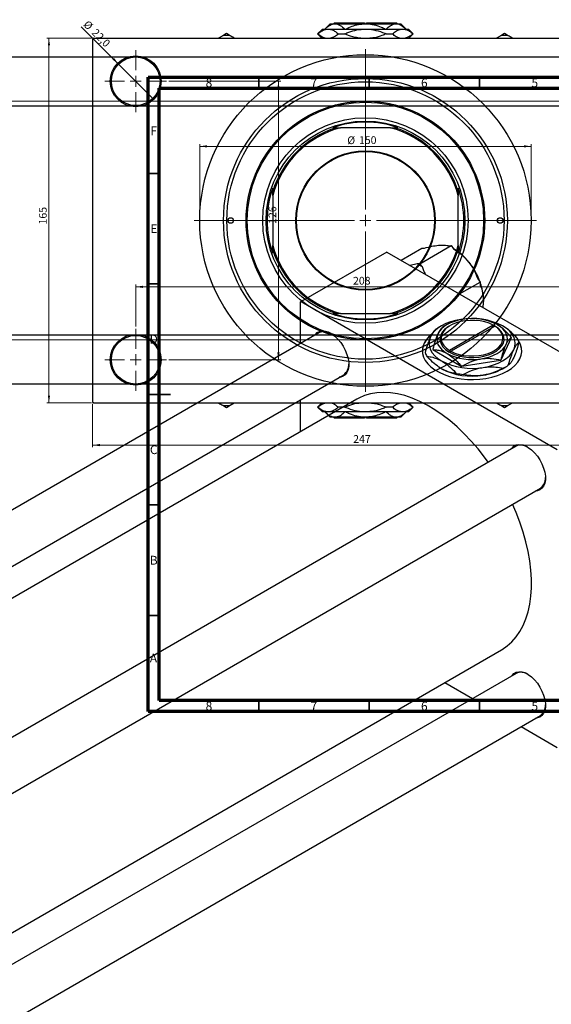
# Model space of a CAD drawing. Units: millimetres. Extents: x -1270 to 465, y -648 to 318.
# Drawn here: x -43 to 197, y -127 to 318 of the extents above; entities that cross this region are included whole.
import ezdxf

# ---------------------------------------------------------------- set-up
doc = ezdxf.new("R2010")
doc.units = ezdxf.units.MM
doc.styles.add('SLDTEXTSTYLE0', font='TXT', dxfattribs={"width": 0.75})
doc.dimstyles.new('SLDDIMSTYLE0', dxfattribs={"dimtxt": 3.5, "dimasz": 3.302, "dimexe": 0, "dimexo": 0.0625, "dimgap": 0.875, "dimtad": 1, "dimdec": 0, "dimrnd": 1e-09, "dimzin": 12, "dimdsep": 46, "dimtxsty": 'SLDTEXTSTYLE0', "dimsah": 1, "dimcen": 0.09, "dimadec": 0, "dimazin": 3, "dimtfac": 1, "dimtdec": 0, "dimtofl": 0, "dimtmove": 0, "dimatfit": 3, "dimfxl": 1, "dimfrac": 2, "dimtolj": 1, "dimtzin": 12, "dimarcsym": 0})
doc.dimstyles.new('SLDDIMSTYLE2', dxfattribs={"dimtxt": 3.5, "dimasz": 3.302, "dimexe": 0, "dimexo": 0.0625, "dimgap": 0.875, "dimtad": 1, "dimdec": 0, "dimrnd": 1e-09, "dimzin": 12, "dimdsep": 46, "dimtxsty": 'SLDTEXTSTYLE0', "dimsah": 1, "dimcen": 0.09, "dimadec": 0, "dimazin": 3, "dimtfac": 1, "dimtofl": 0, "dimtmove": 0, "dimatfit": 3, "dimfxl": 1, "dimfrac": 2, "dimtolj": 1, "dimtzin": 12, "dimarcsym": 0})
doc.dimstyles.new('SLDDIMSTYLE3', dxfattribs={"dimtxt": 3.5, "dimasz": 3.302, "dimexe": 0, "dimexo": 0.0625, "dimgap": 0.875, "dimtad": 1, "dimdec": 1, "dimrnd": 1e-09, "dimzin": 12, "dimdsep": 46, "dimtxsty": 'SLDTEXTSTYLE0', "dimblk1": 'NONE', "dimsah": 1, "dimcen": 0, "dimadec": 0, "dimazin": 3, "dimtfac": 1, "dimtdec": 1, "dimtmove": 0, "dimatfit": 3, "dimldrblk": 'NONE', "dimfxl": 1, "dimfrac": 2, "dimtolj": 1, "dimtzin": 12, "dimarcsym": 0})

# ---------------------------------------------------------------- blocks, each defined once
blk = doc.blocks.new('_D_3')
at = {"color": 7, "linetype": 'Continuous', "lineweight": 0}
for p, q in [((-1233.66, 281.18), (219.34, 281.18)), ((218.34, 281.18), (218.34, 173.18)), ((-1233.66, 173.18), (219.34, 173.18))]:
    blk.add_line(p, q, dxfattribs=at)
at = {"color": 7, "linetype": 'Continuous', "lineweight": 18}
for points in [[(218.34, 281.18), (217.83, 277.87), (218.85, 277.87)], [(218.34, 173.18), (218.85, 176.48), (217.83, 176.48)]]:
    blk.add_solid(points, dxfattribs=at)
at = {"color": 7, "linetype": 'Continuous', "lineweight": 18, "char_height": 3.5, "attachment_point": 1, "rotation": 90, "style": 'SLDTEXTSTYLE0'}
for s, insert in [('108', (213.77, 223)), ('%%c', (213.83, 217.72))]:
    blk.add_mtext(s, dxfattribs=dict(at, insert=insert))
blk = doc.blocks.new('_D_4')
at = {"color": 7, "linetype": 'Continuous', "lineweight": 0}
for p, q in [((-10.69, 309.68), (-30.97, 309.68)), ((-29.97, 144.68), (-29.97, 309.68)), ((-10.69, 144.68), (-30.97, 144.68))]:
    blk.add_line(p, q, dxfattribs=at)
at = {"color": 7, "linetype": 'Continuous', "lineweight": 18}
for points in [[(-29.97, 309.68), (-30.47, 306.37), (-29.46, 306.37)], [(-29.97, 144.68), (-29.46, 147.98), (-30.47, 147.98)]]:
    blk.add_solid(points, dxfattribs=at)
at = {"color": 7, "linetype": 'Continuous', "lineweight": 18, "insert": (-34.48, 225.38), "char_height": 3.5, "attachment_point": 1, "rotation": 90, "style": 'SLDTEXTSTYLE0'}
blk.add_mtext('165', dxfattribs=at)
blk = doc.blocks.new('_D_5')
at = {"color": 7, "linetype": 'Continuous', "lineweight": 0}
for p, q in [((-10.19, 144.18), (-10.19, 124.57)), ((236.81, 144.18), (236.81, 124.57)), ((-10.19, 125.57), (236.81, 125.57))]:
    blk.add_line(p, q, dxfattribs=at)
at = {"color": 7, "linetype": 'Continuous', "lineweight": 18}
for points in [[(-10.19, 125.57), (-6.89, 125.06), (-6.89, 126.07)], [(236.81, 125.57), (233.51, 126.07), (233.51, 125.06)]]:
    blk.add_solid(points, dxfattribs=at)
at = {"color": 7, "linetype": 'Continuous', "lineweight": 18, "insert": (107.76, 130.08), "char_height": 3.5, "attachment_point": 1, "style": 'SLDTEXTSTYLE0'}
blk.add_mtext('247', dxfattribs=at)
blk = doc.blocks.new('_D_6')
at = {"color": 7, "linetype": 'Continuous', "lineweight": 0}
for p, q in [((24.31, 290.18), (74.93, 290.18)), ((73.93, 290.18), (73.93, 164.18)), ((24.31, 164.18), (74.93, 164.18))]:
    blk.add_line(p, q, dxfattribs=at)
at = {"color": 7, "linetype": 'Continuous', "lineweight": 18}
for points in [[(73.93, 290.18), (73.42, 286.87), (74.44, 286.87)], [(73.93, 164.18), (74.44, 167.48), (73.42, 167.48)]]:
    blk.add_solid(points, dxfattribs=at)
at = {"color": 7, "linetype": 'Continuous', "lineweight": 18, "insert": (69.42, 225.65), "char_height": 3.5, "attachment_point": 1, "rotation": 90, "style": 'SLDTEXTSTYLE0'}
blk.add_mtext('126', dxfattribs=at)
blk = doc.blocks.new('_D_7')
at = {"color": 7, "linetype": 'Continuous', "lineweight": 0}
for p, q in [((9.31, 179.18), (9.31, 198.18)), ((9.31, 197.18), (217.31, 197.18)), ((217.31, 179.18), (217.31, 198.18))]:
    blk.add_line(p, q, dxfattribs=at)
at = {"color": 7, "linetype": 'Continuous', "lineweight": 18}
for points in [[(9.31, 197.18), (12.61, 196.67), (12.61, 197.68)], [(217.31, 197.18), (214.01, 197.68), (214.01, 196.67)]]:
    blk.add_solid(points, dxfattribs=at)
at = {"color": 7, "linetype": 'Continuous', "lineweight": 18, "insert": (107.67, 201.69), "char_height": 3.5, "attachment_point": 1, "style": 'SLDTEXTSTYLE0'}
blk.add_mtext('208', dxfattribs=at)
blk = doc.blocks.new('_D_8')
at = {"color": 7, "linetype": 'Continuous', "lineweight": 0}
for p, q in [((38.31, 228.18), (38.31, 261.73)), ((38.31, 260.73), (188.31, 260.73)), ((188.31, 228.18), (188.31, 261.73))]:
    blk.add_line(p, q, dxfattribs=at)
at = {"color": 7, "linetype": 'Continuous', "lineweight": 18}
for points in [[(38.31, 260.73), (41.61, 260.22), (41.61, 261.24)], [(188.31, 260.73), (185.01, 261.24), (185.01, 260.22)]]:
    blk.add_solid(points, dxfattribs=at)
at = {"color": 7, "linetype": 'Continuous', "lineweight": 18, "char_height": 3.5, "attachment_point": 1, "style": 'SLDTEXTSTYLE0'}
for s, insert in [('%%c', (105.09, 265.24)), ('150', (110.36, 265.29))]:
    blk.add_mtext(s, dxfattribs=dict(at, insert=insert))
blk = doc.blocks.new('_D_9')
at = {"color": 7, "linetype": 'Continuous', "lineweight": 0}
for q in [(-15.37, 314.86), (17.09, 282.4)]:
    blk.add_line((1.53, 297.95), q, dxfattribs=at)
at = {"color": 7, "linetype": 'Continuous', "lineweight": 18}
blk.add_solid([(1.53, 297.95), (-0.44, 300.65), (-1.16, 299.93)], dxfattribs=at)
at = {"color": 7, "linetype": 'Continuous', "lineweight": 18, "char_height": 3.5, "attachment_point": 1, "rotation": 315, "style": 'SLDTEXTSTYLE0'}
for s, insert in [('%%c', (-12.19, 318.04)), ('22,0', (-8.42, 314.34))]:
    blk.add_mtext(s, dxfattribs=dict(at, insert=insert))
blk = doc.blocks.new('_None')
blk = doc.blocks.new('SW_CENTERMARKSYMBOL_0')
at = {"color": 0, "linetype": 'Continuous', "lineweight": 18}
for p, q in [((0, 5), (0, 14)), ((-5, 0), (-14, 0)), ((0, 0), (-2.5, 0)), ((0, 0), (0, 2.5)), ((0, 0), (0, -2.5)), ((0, 0), (2.5, 0)), ((5, 0), (14, 0)), ((0, -5), (0, -14))]:
    blk.add_line(p, q, dxfattribs=at)
blk = doc.blocks.new('SW_CENTERMARKSYMBOL_3')
at = {"color": 0, "linetype": 'Continuous', "lineweight": 18}
for p, q in [((0, 5), (0, 14)), ((-5, 0), (-14, 0)), ((0, 0), (-2.5, 0)), ((0, 0), (0, 2.5)), ((0, 0), (0, -2.5)), ((0, 0), (2.5, 0)), ((5, 0), (14, 0)), ((0, -5), (0, -14))]:
    blk.add_line(p, q, dxfattribs=at)
blk = doc.blocks.new('SW_CENTERMARKSYMBOL_4')
at = {"color": 0, "linetype": 'Continuous', "lineweight": 18}
for p, q in [((0, 5), (0, 77.5)), ((-5, 0), (-77.5, 0)), ((0, 0), (-2.5, 0)), ((0, 0), (0, 2.5)), ((0, 0), (0, -2.5)), ((0, 0), (2.5, 0)), ((5, 0), (77.5, 0)), ((0, -5), (0, -77.5))]:
    blk.add_line(p, q, dxfattribs=at)

msp = doc.modelspace()

# ---------------------------------------------------------------- linework, layer by layer
at = {"color": 7, "linetype": 'Continuous', "lineweight": 25}
for p, q in [((99.31, 316.68), (98.81, 316.18)), ((99.31, 316.68), (112.81, 316.68)), ((112.81, 316.68), (112.81, 316.18)), ((113.81, 316.68), (127.31, 316.68)), ((113.81, 316.18), (113.81, 316.68)), ((127.81, 316.18), (127.31, 316.68)), ((93.81, 313.78), (91.66, 311.63)), ((93.81, 313.78), (96.42, 313.78)), ((97.31, 316.18), (94.91, 313.78)), ((96.42, 313.78), (113.31, 313.78)), ((97.31, 316.18), (99.45, 316.18)), ((99.45, 316.18), (113.31, 316.18)), ((113.31, 316.18), (127.17, 316.18)), ((113.31, 313.78), (130.2, 313.78)), ((127.17, 316.18), (129.31, 316.18)), ((131.71, 313.78), (129.31, 316.18)), ((130.2, 313.78), (132.81, 313.78)), ((134.96, 311.63), (132.81, 313.78)), ((-9.69, 309.68), (-10.19, 309.18)), ((-10.19, 309.18), (-10.19, 145.18)), ((-9.69, 309.68), (236.31, 309.68)), ((48.69, 310.78), (46.77, 309.68)), ((50.36, 311.75), (48.69, 310.78)), ((52.03, 310.78), (50.36, 311.75)), ((91.66, 311.63), (93.61, 309.68)), ((91.66, 311.63), (91.72, 311.63)), ((101.12, 311.63), (103.9, 311.63)), ((122.72, 311.63), (125.49, 311.63)), ((133.01, 309.68), (134.96, 311.63)), ((134.9, 311.63), (134.96, 311.63)), ((174.59, 310.78), (172.67, 309.68)), ((176.26, 311.75), (174.59, 310.78)), ((177.93, 310.78), (176.26, 311.75)), ((307.34, 301.13), (-1156.66, 301.13)), ((-1156.66, 279.13), (307.34, 279.13)), ((98.6, 269.18), (100.19, 269.18)), ((100.19, 269.18), (101.98, 269.18)), ((124.63, 269.18), (101.98, 269.18)), ((124.63, 269.18), (126.42, 269.18)), ((126.42, 269.18), (128.01, 269.18)), ((71.31, 240.29), (71.31, 241.88)), ((155.31, 241.88), (155.31, 240.29)), ((71.31, 238.5), (71.31, 240.29)), ((71.31, 238.5), (71.31, 215.85)), ((155.31, 240.29), (155.31, 238.5)), ((155.31, 215.85), (155.31, 238.5)), ((71.31, 214.06), (71.31, 215.85)), ((71.31, 212.47), (71.31, 214.06)), ((129.45, 209.21), (138.82, 214.62)), ((137.92, 207.65), (152.06, 215.81)), ((138.82, 214.62), (140, 214.73)), ((150.88, 215.7), (152.06, 215.81)), ((152.06, 215.81), (153.24, 214.34)), ((153.48, 214.26), (153.16, 214.44)), ((155.31, 215.85), (155.31, 214.06)), ((155.31, 214.06), (155.31, 212.47)), ((123.04, 212.92), (84.15, 190.47)), ((123.04, 212.92), (239, 145.99)), ((136.74, 207.54), (133.59, 206.82)), ((137.92, 207.65), (136.74, 207.54)), ((139.1, 206.18), (137.92, 207.65)), ((164.12, 200.81), (165.3, 199.34)), ((155.93, 193.93), (165.3, 199.34)), ((165.3, 199.34), (165.3, 197.77)), ((84.15, 190.47), (83.79, 190.27)), ((83.79, 190.27), (83.79, 171.45)), ((84.15, 190.47), (200.11, 123.54)), ((100.19, 185.18), (98.6, 185.18)), ((101.98, 185.18), (100.19, 185.18)), ((101.98, 185.18), (124.63, 185.18)), ((126.42, 185.18), (124.63, 185.18)), ((128.01, 185.18), (126.42, 185.18)), ((147.78, 179.53), (146.26, 178.65)), ((150.25, 180.06), (148.56, 179.08)), ((151.67, 179.66), (151.32, 179.45)), ((171.11, 179.86), (151.33, 168.44)), ((152.03, 168.03), (171.82, 179.45)), ((171.47, 179.66), (171.11, 179.86)), ((172.18, 179.25), (171.47, 179.66)), ((171.47, 179.66), (171.47, 179.66)), ((171.47, 179.25), (171.47, 179.66)), ((171.82, 179.45), (172.17, 179.25)), ((172.17, 179.25), (172.18, 179.25)), ((307.34, 175.23), (-1156.66, 175.23)), ((92.47, 176.46), (-934.76, -416.4)), ((174.68, 164.12), (179.38, 174.25)), ((143.84, 168.76), (156.69, 161.34)), ((151.33, 168.44), (150.97, 167.83)), ((150.97, 167.83), (150.97, 167.82)), ((150.97, 167.82), (151.67, 167.42)), ((151.67, 167.42), (151.68, 167.42)), ((151.68, 167.42), (152.03, 168.03)), ((156.94, 161.3), (174.49, 164.01)), ((175.37, 160.11), (176.89, 160.99)), ((-912.75, -429.1), (103.47, 157.41)), ((-1156.66, 153.23), (307.34, 153.23)), ((109.39, 146.36), (-900.23, -436.33)), ((-10.19, 145.18), (-9.69, 144.68)), ((-9.69, 144.68), (236.31, 144.68)), ((48.69, 143.57), (50.36, 142.61)), ((50.36, 142.61), (52.03, 143.57)), ((52.03, 143.57), (53.94, 144.68)), ((83.79, 146.05), (83.79, 131.59)), ((93.61, 144.68), (91.66, 142.73)), ((91.66, 142.73), (93.81, 140.58)), ((91.72, 142.73), (91.66, 142.73)), ((103.9, 142.73), (101.12, 142.73)), ((125.49, 142.73), (122.72, 142.73)), ((132.81, 140.58), (134.96, 142.73)), ((134.96, 142.73), (133.01, 144.68)), ((134.96, 142.73), (134.9, 142.73)), ((174.59, 143.57), (176.26, 142.61)), ((176.26, 142.61), (177.93, 143.57)), ((177.93, 143.57), (179.84, 144.68)), ((96.42, 140.58), (93.81, 140.58)), ((94.91, 140.58), (97.31, 138.18)), ((113.31, 140.58), (96.42, 140.58)), ((99.45, 138.18), (97.31, 138.18)), ((98.81, 138.18), (99.31, 137.68)), ((113.31, 138.18), (99.45, 138.18)), ((112.81, 138.18), (112.81, 137.68)), ((130.2, 140.58), (113.31, 140.58)), ((127.17, 138.18), (113.31, 138.18)), ((113.81, 137.68), (113.81, 138.18)), ((129.31, 138.18), (127.17, 138.18)), ((127.31, 137.68), (127.81, 138.18)), ((129.31, 138.18), (131.71, 140.58)), ((132.81, 140.58), (130.2, 140.58)), ((112.81, 137.68), (99.31, 137.68)), ((127.31, 137.68), (113.81, 137.68)), ((181.5, 125.08), (-845.74, -467.78)), ((-823.73, -480.48), (192.49, 106.03)), ((-805.75, -533.06), (174.87, 32.9)), ((181.5, 22.27), (-805.75, -547.52)), ((149.28, 18.13), (161.81, 10.9)), ((-805.75, -572.92), (192.49, 3.21)), ((183.81, -1.8), (200.11, -11.2))]:
    msp.add_line(p, q, dxfattribs=at)
at = {"color": 7, "linetype": 'Continuous', "lineweight": 70}
for p, q in [((15, 5), (15, 292)), ((15, 292), (415, 292)), ((20, 10), (20, 287)), ((20, 287), (410, 287)), ((410, 10), (20, 10)), ((415, 5), (15, 5))]:
    msp.add_line(p, q, dxfattribs=at)
at = {"color": 7, "linetype": 'Continuous', "lineweight": 35}
for p, q in [((65, 287), (65, 292)), ((115, 287), (115, 292)), ((165, 287), (165, 292)), ((20, 248.5), (15, 248.5)), ((20, 198.5), (15, 198.5)), ((15, 148.5), (25, 148.5)), ((20, 148.5), (15, 148.5)), ((20, 98.5), (15, 98.5)), ((20, 48.5), (15, 48.5)), ((65, 10), (65, 5)), ((115, 10), (115, 5)), ((165, 10), (165, 5))]:
    msp.add_line(p, q, dxfattribs=at)
at = {"color": 7, "linetype": 'Continuous', "lineweight": 25, "flags": 128}
for points in [[(156.53, 182.45), (154.11, 181.97), (151.82, 181.32), (149.7, 180.51), (147.79, 179.54), (146.1, 178.43), (144.69, 177.2), (143.56, 175.88), (142.74, 174.49)], [(157.43, 182.46), (155.45, 182.07), (153.57, 181.53), (151.83, 180.86), (150.26, 180.07), (148.88, 179.16), (147.72, 178.15), (146.79, 177.07), (146.12, 175.93)], [(151.32, 179.45), (150.53, 178.96), (149.16, 177.86), (148.11, 176.65), (147.42, 175.36), (147.1, 174.02), (147.15, 172.67), (147.58, 171.34), (148.38, 170.07), (149.52, 168.89), (150.97, 167.83)], [(171.11, 179.86), (169.34, 180.67), (167.37, 181.3), (165.24, 181.74), (163.02, 181.98), (160.76, 182.01), (158.52, 181.83), (156.36, 181.44), (154.34, 180.86), (152.51, 180.1), (150.91, 179.18), (149.59, 178.12), (148.58, 176.95), (147.91, 175.71), (147.6, 174.42), (147.65, 173.11), (148.06, 171.83), (148.83, 170.6), (149.93, 169.46), (151.33, 168.44)], [(151.68, 167.42), (153.52, 166.58), (155.56, 165.92), (157.77, 165.46), (160.07, 165.21), (162.41, 165.18), (164.73, 165.37), (166.97, 165.77), (169.06, 166.37), (170.97, 167.16), (172.62, 168.12), (173.99, 169.21), (175.03, 170.42), (175.73, 171.72), (176.05, 173.05), (176, 174.41), (175.56, 175.74), (174.77, 177.01), (173.63, 178.19), (172.17, 179.25)], [(152.03, 168.03), (153.81, 167.22), (155.78, 166.59), (157.91, 166.15), (160.13, 165.91), (162.39, 165.88), (164.63, 166.06), (166.79, 166.45), (168.81, 167.03), (170.64, 167.79), (172.24, 168.71), (173.56, 169.77), (174.57, 170.94), (175.24, 172.18), (175.55, 173.48), (175.5, 174.78), (175.09, 176.06), (174.32, 177.29), (173.22, 178.43), (171.82, 179.45)], [(177.03, 171.15), (177.44, 172.33), (177.57, 173.54), (177.44, 174.74), (177.03, 175.93), (176.36, 177.07), (175.43, 178.15), (174.27, 179.16), (172.89, 180.07)], [(180.41, 168.66), (180.91, 170.11), (181.07, 171.58), (180.91, 173.05), (180.41, 174.49), (179.59, 175.88), (178.46, 177.2), (177.04, 178.43), (175.36, 179.54)], [(90.44, 175.29), (90.64, 175.58), (91.49, 176.44), (92.55, 177), (93.76, 177.22), (95.1, 177.11), (96.52, 176.67), (97.98, 175.9), (99.43, 174.84), (100.81, 173.52), (102.1, 171.98), (103.24, 170.28), (104.19, 168.45), (104.94, 166.58), (105.45, 164.71), (105.72, 162.9), (105.72, 161.21), (105.45, 159.71), (104.94, 158.43), (104.19, 157.41), (103.24, 156.7), (102.1, 156.31), (101.44, 156.24)], [(143.3, 175.8), (142.21, 174.84), (140.92, 173.39), (139.97, 171.85), (139.35, 170.26), (139.09, 168.64), (139.17, 167.01), (139.62, 165.4), (140.4, 163.83), (141.53, 162.33), (142.96, 160.93), (144.7, 159.64), (146.69, 158.49), (148.93, 157.49), (151.36, 156.66), (153.95, 156.01), (156.67, 155.56), (159.46, 155.3), (162.28, 155.25), (165.09, 155.4), (167.85, 155.76), (170.51, 156.31), (173.03, 157.05), (175.36, 157.97), (177.48, 159.05), (179.35, 160.27), (180.94, 161.62), (182.22, 163.07), (183.18, 164.61), (183.8, 166.2), (184.06, 167.82), (183.97, 169.45), (183.53, 171.06), (182.74, 172.63), (182.53, 172.95)], [(142.74, 174.49), (142.24, 173.05), (142.07, 171.58), (142.24, 170.11), (142.74, 168.66), (143.56, 167.27), (144.69, 165.95), (146.1, 164.73), (147.79, 163.62)], [(146.12, 175.93), (145.71, 174.74), (145.57, 173.54), (145.71, 172.33), (146.12, 171.15), (146.79, 170), (147.72, 168.92), (148.88, 167.92), (150.26, 167.01)], [(165.72, 164.62), (167.7, 165.01), (169.57, 165.54), (171.31, 166.21), (172.89, 167.01), (174.27, 167.92), (175.43, 168.92), (176.36, 170), (177.03, 171.15)], [(166.62, 160.71), (169.04, 161.18), (171.32, 161.83), (173.44, 162.65), (175.36, 163.62), (177.04, 164.73), (178.46, 165.95), (179.59, 167.27), (180.41, 168.66)], [(168.91, 117.82), (167.23, 120.09), (164.29, 123.81), (161.23, 127.34), (158.06, 130.67), (154.8, 133.77), (151.48, 136.63), (148.1, 139.23), (144.69, 141.56), (141.27, 143.61), (137.86, 145.36), (134.46, 146.81), (131.11, 147.95), (127.82, 148.77), (124.6, 149.26), (121.48, 149.43), (118.48, 149.27), (115.6, 148.79), (112.87, 147.98), (110.3, 146.86), (109.39, 146.36)], [(179.46, 123.91), (179.66, 124.2), (180.52, 125.06), (181.57, 125.62), (182.79, 125.84), (184.13, 125.73), (185.55, 125.29), (187.01, 124.52), (188.45, 123.46), (189.84, 122.14), (191.12, 120.6), (192.26, 118.9), (193.22, 117.07), (193.97, 115.2), (194.48, 113.33), (194.74, 111.52), (194.74, 109.83), (194.48, 108.33), (193.97, 107.05), (193.22, 106.03), (192.26, 105.32), (191.12, 104.93), (190.46, 104.86)], [(174.87, 32.9), (175.18, 33.09), (177.49, 34.68), (179.6, 36.57), (181.51, 38.75), (183.2, 41.21), (184.67, 43.93), (185.91, 46.9), (186.9, 50.11), (187.66, 53.53), (188.16, 57.15), (188.41, 60.94), (188.41, 64.9), (188.16, 68.99), (187.66, 73.19), (186.9, 77.48), (185.91, 81.83), (184.67, 86.23), (183.2, 90.65), (181.51, 95.07), (179.91, 98.77)], [(179.46, 21.09), (179.66, 21.38), (180.52, 22.25), (181.57, 22.8), (182.79, 23.03), (184.13, 22.92), (185.55, 22.47), (187.01, 21.71), (188.45, 20.65), (189.84, 19.33), (191.12, 17.79), (192.26, 16.08), (193.22, 14.26), (193.97, 12.38), (194.48, 10.51), (194.74, 8.7), (194.74, 7.02), (194.48, 5.51), (193.97, 4.23), (193.22, 3.22), (192.26, 2.5), (191.12, 2.11), (190.46, 2.04)]]:
    msp.add_lwpolyline(points, dxfattribs=at)
at = {"color": 7, "linetype": 'Continuous', "lineweight": 25}
for centre, radius in [((9.31, 290.18), 11.5), ((9.31, 290.18), 11), ((113.31, 227.18), 75), ((113.31, 227.18), 64.25), ((113.31, 227.18), 62.75), ((113.31, 227.18), 54), ((113.31, 227.18), 53.5), ((113.31, 227.18), 46.5), ((113.31, 227.18), 45), ((113.31, 227.18), 31.55), ((113.31, 227.18), 31.25), ((52.31, 227.18), 1.25), ((174.31, 227.18), 1.25), ((9.31, 164.18), 11.5), ((9.31, 164.18), 11)]:
    msp.add_circle(centre, radius, dxfattribs=at)
for centre, radius, start, end in [((50.36, 290.13), 20.72, 85.3792, 94.6208), ((176.26, 290.13), 20.72, 85.3792, 94.6208), ((113.31, 227.18), 44, 107.3414, 162.6586), ((113.31, 227.18), 43.5, 105.0902, 164.9098), ((113.31, 227.18), 44.5, 70.7033, 109.2967), ((113.31, 227.18), 43.5, 15.0902, 74.9098), ((113.31, 227.18), 44, 17.3414, 72.6586), ((113.31, 227.18), 44.5, 160.7033, 199.2967), ((113.31, 227.18), 44.5, 340.7033, 19.2967), ((113.31, 227.18), 43.5, 195.0902, 254.9098), ((113.31, 227.18), 44, 197.3414, 252.6586), ((113.31, 227.18), 43.5, 285.0902, 344.9098), ((113.31, 227.18), 44, 287.3414, 342.6586), ((140.89, 193.4), 24.37, 37.9809, 58.8775), ((128.19, 190), 19.51, 56.0035, 64.0141), ((135.28, 188.47), 31.83, 20.4735, 38.755), ((142.77, 190.9), 23.95, 1.019, 19.816), ((113.31, 227.18), 44.5, 250.7033, 289.2967), ((161.61, 152.94), 29.94, 62.6492, 99.769), ((161.6, 158.25), 24.57, 62.6492, 99.769), ((155.89, 161.95), 19.28, 119.9823, 123.7768), ((94.74, 171.57), 5.4, 55.4998, 114.892), ((148.91, 167.52), 9.85, 126.0247, 176.85), ((172.63, 171.21), 7.4, 24.2803, 25.5274), ((174.56, 169.4), 8.73, 18.4164, 31.3913), ((175.64, 167.92), 8.44, 1.0172, 32.9315), ((148.58, 170.25), 8.73, 198.4164, 211.3913), ((150.52, 171.95), 7.4, 204.2803, 205.5274), ((161.55, 188.83), 24.57, 242.6492, 279.769), ((100.09, 161.95), 5.66, 306.6178, 2.9551), ((161.54, 190.21), 29.94, 242.6492, 279.769), ((161.36, 190.74), 29.77, 260.9625, 261.4557), ((165.91, 179.09), 17.35, 299.6378, 300.3446), ((166.66, 178.64), 20.4, 296.3102, 303.6722), ((161.54, 186.7), 29.94, 242.6492, 279.769), ((161.33, 192.33), 34.99, 258.6407, 263.7774), ((163.23, 181.93), 24.97, 277.797, 299.0818), ((50.36, 164.23), 20.72, 265.3792, 274.6208), ((176.26, 164.23), 20.72, 265.3792, 274.6208), ((183.77, 120.19), 5.4, 55.4998, 114.892), ((189.12, 110.57), 5.66, 306.6178, 2.9551), ((183.77, 17.37), 5.4, 55.4998, 114.892), ((189.12, 7.76), 5.66, 306.6178, 2.9551)]:
    msp.add_arc(centre, radius, start, end, dxfattribs=at)
for points, knots in [([(91.72, 311.63), (92.35, 312.13), (93.64, 313.14), (95.25, 313.72), (96.19, 313.77), (96.42, 313.78)], [0, 0, 0, 0, 0.4215781, 0.8542719, 1, 1, 1, 1]), ([(94.91, 313.78), (95.53, 314.34), (96.8, 315.48), (98.37, 316.13), (99.26, 316.17), (99.45, 316.18)], [0, 0, 0, 0, 0.432934, 0.88049, 1, 1, 1, 1]), ([(96.42, 313.78), (96.91, 313.73), (97.9, 313.64), (99.49, 312.92), (100.54, 312.09), (101.12, 311.63)], [0, 0, 0, 0, 0.30216, 0.610626, 1, 1, 1, 1]), ([(99.45, 316.18), (99.86, 316.14), (100.67, 316.07), (102.22, 315.36), (103.3, 314.4), (104, 313.78)], [0, 0, 0, 0, 0.255369, 0.516114, 1, 1, 1, 1]), ([(103.9, 311.63), (104.54, 311.89), (106.34, 312.63), (109.47, 313.55), (112.02, 313.7), (113.31, 313.78)], [0, 0, 0, 0, 0.21279, 0.600875, 1, 1, 1, 1]), ([(104.22, 313.78), (105.22, 314.23), (107.14, 315.11), (110.2, 315.99), (112.26, 316.11), (113.31, 316.18)], [0, 0, 0, 0, 0.347497, 0.669267, 1, 1, 1, 1]), ([(113.31, 316.18), (113.51, 316.17), (114.82, 316.16), (117.27, 315.79), (120.09, 314.86), (121.76, 314.07), (122.4, 313.78)], [0, 0, 0, 0, 0.06289, 0.415026, 0.779364, 1, 1, 1, 1]), ([(113.31, 313.78), (113.53, 313.77), (115.11, 313.76), (118.1, 313.32), (120.97, 312.37), (122.49, 311.72), (122.72, 311.63)], [0, 0, 0, 0, 0.068043, 0.489121, 0.925027, 1, 1, 1, 1]), ([(122.62, 313.78), (123.25, 314.34), (124.51, 315.48), (126.08, 316.13), (126.98, 316.17), (127.17, 316.18)], [0, 0, 0, 0, 0.432934, 0.88049, 1, 1, 1, 1]), ([(125.49, 311.63), (126.13, 312.13), (127.42, 313.14), (129.03, 313.72), (129.96, 313.77), (130.2, 313.78)], [0, 0, 0, 0, 0.421578, 0.854272, 1, 1, 1, 1]), ([(127.17, 316.18), (127.57, 316.14), (128.38, 316.07), (129.93, 315.36), (131.01, 314.4), (131.71, 313.78)], [0, 0, 0, 0, 0.255369, 0.516114, 1, 1, 1, 1]), ([(130.2, 313.78), (130.69, 313.73), (131.67, 313.64), (133.26, 312.92), (134.31, 312.09), (134.9, 311.63)], [0, 0, 0, 0, 0.30216, 0.610626, 1, 1, 1, 1]), ([(53.94, 309.68), (53.86, 309.72), (53.2, 310.1), (52.58, 310.46), (52.03, 310.78)], [0, 0, 0, 0, 0.121418, 1, 1, 1, 1]), ([(95.08, 309.68), (95.04, 309.68), (94.5, 309.76), (93.36, 310.36), (92.31, 311.17), (91.72, 311.63)], [0, 0, 0, 0, 0.0350404, 0.4615811, 1, 1, 1, 1]), ([(101.12, 311.63), (100.49, 311.11), (99.34, 310.16), (98.11, 309.83), (97.55, 309.68)], [0, 0, 0, 0, 0.5508762, 1, 1, 1, 1]), ([(111.26, 309.68), (110.37, 309.77), (108.07, 310.01), (105.65, 310.89), (104.13, 311.53), (103.9, 311.63)], [0, 0, 0, 0, 0.351125, 0.904776, 1, 1, 1, 1]), ([(122.72, 311.63), (122.08, 311.37), (120.28, 310.63), (117.82, 309.85), (115.96, 309.72), (115.35, 309.68)], [0, 0, 0, 0, 0.2698222, 0.7619231, 1, 1, 1, 1]), ([(128.86, 309.68), (128.82, 309.68), (128.28, 309.76), (127.13, 310.36), (126.08, 311.17), (125.49, 311.63)], [0, 0, 0, 0, 0.03504, 0.461581, 1, 1, 1, 1]), ([(134.9, 311.63), (134.27, 311.11), (133.11, 310.16), (131.88, 309.83), (131.33, 309.68)], [0, 0, 0, 0, 0.5508762, 1, 1, 1, 1]), ([(179.84, 309.68), (179.76, 309.72), (179.1, 310.1), (178.48, 310.46), (177.93, 310.78)], [0, 0, 0, 0, 0.121418, 1, 1, 1, 1]), ([(140, 214.73), (141.14, 215), (143.45, 215.56), (145.66, 215.92), (146.7, 216.02), (146.86, 216.03)], [0, 0, 0, 0, 0.450852, 0.915572, 1, 1, 1, 1]), ([(146.86, 216.03), (147.52, 216.07), (148.88, 216.15), (150.1, 215.97), (150.67, 215.78), (150.88, 215.7)], [0, 0, 0, 0, 0.380819, 0.773333, 1, 1, 1, 1]), ([(153.24, 214.34), (154.38, 213.57), (156.69, 211.99), (158.9, 209.85), (159.94, 208.59), (160.1, 208.39)], [0, 0, 0, 0, 0.450852, 0.915572, 1, 1, 1, 1]), ([(140.52, 202.83), (140.25, 203.35), (139.68, 204.45), (139.3, 205.58), (139.1, 206.18)], [0, 0, 0, 0, 0.473798, 1, 1, 1, 1]), ([(160.1, 208.39), (160.76, 207.48), (162.12, 205.63), (163.34, 203.03), (163.91, 201.4), (164.12, 200.81)], [0, 0, 0, 0, 0.380819, 0.773333, 1, 1, 1, 1]), ([(165.3, 197.77), (165.48, 197.37), (165.97, 196.26), (166.57, 194.2), (166.67, 192.29), (166.72, 191.33)], [0, 0, 0, 0, 0.215159, 0.602238, 1, 1, 1, 1]), ([(166.72, 191.33), (166.72, 191.13), (166.71, 190.04), (166.53, 188.86), (166.39, 187.9)], [0, 0, 0, 0, 0.181113, 1, 1, 1, 1]), ([(148.47, 179.03), (148.15, 178.8), (147.49, 178.32), (146.68, 177.1), (146.22, 176.13), (146.12, 175.93)], [0, 0, 0, 0, 0.432934, 0.88049, 1, 1, 1, 1]), ([(179.31, 174.4), (178.61, 175.18), (177.25, 176.68), (175.09, 178.65), (173.63, 179.59), (172.89, 180.07)], [0, 0, 0, 0, 0.347497, 0.669267, 1, 1, 1, 1]), ([(182.01, 173.94), (181.56, 174.41), (180.29, 175.75), (178.08, 177.78), (176.28, 178.94), (175.36, 179.54)], [0, 0, 0, 0, 0.2127899, 0.6008754, 1, 1, 1, 1]), ([(142.74, 174.49), (142.49, 173.91), (141.97, 172.73), (141.15, 170.38), (140.61, 168.52), (140.3, 167.49)], [0, 0, 0, 0, 0.30216, 0.610626, 1, 1, 1, 1]), ([(145.17, 177.98), (144.84, 177.68), (144.18, 177.07), (143.34, 175.75), (142.86, 174.74), (142.74, 174.49)], [0, 0, 0, 0, 0.4215781, 0.8542719, 1, 1, 1, 1]), ([(146.12, 175.93), (145.91, 175.45), (145.49, 174.48), (144.69, 172.18), (144.13, 170.19), (143.77, 168.9)], [0, 0, 0, 0, 0.255369, 0.516114, 1, 1, 1, 1]), ([(177.03, 171.15), (177.24, 171.57), (177.66, 172.42), (178.46, 173.57), (179.02, 173.98), (179.38, 174.25)], [0, 0, 0, 0, 0.255369, 0.516114, 1, 1, 1, 1]), ([(174.68, 164.12), (175, 165.28), (175.66, 167.62), (176.47, 169.9), (176.93, 170.93), (177.03, 171.15)], [0, 0, 0, 0, 0.4329337, 0.8804903, 1, 1, 1, 1]), ([(180.41, 168.66), (180.66, 169.17), (181.17, 170.2), (182, 171.39), (182.54, 171.88), (182.84, 172.15)], [0, 0, 0, 0, 0.30216, 0.610626, 1, 1, 1, 1]), ([(182.84, 172.15), (182.52, 171.04), (181.85, 168.77), (181.02, 166.5), (180.53, 165.42), (180.41, 165.15)], [0, 0, 0, 0, 0.421578, 0.854272, 1, 1, 1, 1]), ([(147.79, 160.11), (147.63, 160.2), (146.51, 160.86), (144.4, 162.43), (142.37, 164.38), (141.29, 165.53), (141.13, 165.7)], [0, 0, 0, 0, 0.068043, 0.489121, 0.925027, 1, 1, 1, 1]), ([(141.13, 165.7), (141.58, 165.66), (142.86, 165.53), (145.07, 165), (146.87, 164.08), (147.79, 163.62)], [0, 0, 0, 0, 0.21279, 0.600875, 1, 1, 1, 1]), ([(143.84, 168.76), (144.54, 168.72), (145.9, 168.65), (148.06, 168.13), (149.52, 167.38), (150.26, 167.01)], [0, 0, 0, 0, 0.347497, 0.669267, 1, 1, 1, 1]), ([(150.26, 167.01), (150.4, 166.92), (151.33, 166.38), (153.06, 165.08), (155.06, 163.16), (156.24, 161.84), (156.69, 161.34)], [0, 0, 0, 0, 0.06289, 0.415026, 0.779364, 1, 1, 1, 1]), ([(165.72, 164.62), (166.49, 164.71), (168.07, 164.89), (171.06, 164.78), (173.14, 164.32), (174.49, 164.01)], [0, 0, 0, 0, 0.255369, 0.516114, 1, 1, 1, 1]), ([(177.98, 161.66), (178.3, 162.78), (178.97, 165.05), (179.8, 167.31), (180.29, 168.39), (180.41, 168.66)], [0, 0, 0, 0, 0.421578, 0.854272, 1, 1, 1, 1]), ([(180.41, 165.15), (180.16, 164.64), (179.64, 163.61), (178.82, 162.43), (178.28, 161.94), (177.98, 161.66)], [0, 0, 0, 0, 0.30216, 0.610626, 1, 1, 1, 1]), ([(147.79, 163.62), (147.94, 163.53), (149.06, 162.87), (151.17, 161.29), (153.2, 159.34), (154.28, 158.19), (154.44, 158.02)], [0, 0, 0, 0, 0.068043, 0.489121, 0.925027, 1, 1, 1, 1]), ([(156.94, 161.3), (158.14, 161.95), (160.59, 163.26), (163.62, 164.25), (165.35, 164.55), (165.72, 164.62)], [0, 0, 0, 0, 0.432934, 0.88049, 1, 1, 1, 1]), ([(157.54, 157.55), (158.76, 158.14), (161.25, 159.36), (164.36, 160.31), (166.17, 160.63), (166.62, 160.71)], [0, 0, 0, 0, 0.421578, 0.854272, 1, 1, 1, 1]), ([(166.62, 160.71), (167.57, 160.82), (169.48, 161.04), (172.54, 160.93), (174.57, 160.56), (175.71, 160.36)], [0, 0, 0, 0, 0.30216, 0.610626, 1, 1, 1, 1]), ([(154.44, 158.02), (153.99, 158.07), (152.72, 158.2), (150.5, 158.73), (148.7, 159.64), (147.79, 160.11)], [0, 0, 0, 0, 0.21279, 0.600875, 1, 1, 1, 1]), ([(166.62, 157.19), (165.68, 157.08), (163.77, 156.86), (160.7, 156.98), (158.67, 157.34), (157.54, 157.55)], [0, 0, 0, 0, 0.30216, 0.610626, 1, 1, 1, 1]), ([(175.71, 160.36), (174.48, 159.76), (171.99, 158.54), (168.88, 157.59), (167.08, 157.27), (166.62, 157.19)], [0, 0, 0, 0, 0.421578, 0.854272, 1, 1, 1, 1]), ([(46.77, 144.68), (46.85, 144.63), (47.51, 144.25), (48.14, 143.89), (48.69, 143.57)], [0, 0, 0, 0, 0.121418, 1, 1, 1, 1]), ([(91.72, 142.73), (92.35, 143.25), (93.5, 144.19), (94.74, 144.53), (95.29, 144.68)], [0, 0, 0, 0, 0.550876, 1, 1, 1, 1]), ([(96.42, 140.58), (95.93, 140.62), (94.94, 140.71), (93.36, 141.43), (92.31, 142.26), (91.72, 142.73)], [0, 0, 0, 0, 0.30216, 0.610626, 1, 1, 1, 1]), ([(101.12, 142.73), (100.49, 142.23), (99.2, 141.21), (97.59, 140.63), (96.66, 140.59), (96.42, 140.58)], [0, 0, 0, 0, 0.421578, 0.854272, 1, 1, 1, 1]), ([(97.76, 144.68), (97.8, 144.67), (98.34, 144.6), (99.49, 144), (100.54, 143.18), (101.12, 142.73)], [0, 0, 0, 0, 0.03504, 0.461581, 1, 1, 1, 1]), ([(103.9, 142.73), (104.54, 142.99), (106.34, 143.72), (108.8, 144.5), (110.66, 144.63), (111.27, 144.68)], [0, 0, 0, 0, 0.2698222, 0.7619231, 1, 1, 1, 1]), ([(113.31, 140.58), (113.09, 140.58), (111.51, 140.6), (108.52, 141.03), (105.65, 141.98), (104.13, 142.63), (103.9, 142.73)], [0, 0, 0, 0, 0.068043, 0.489121, 0.925027, 1, 1, 1, 1]), ([(122.72, 142.73), (122.08, 142.46), (120.28, 141.72), (117.15, 140.8), (114.6, 140.65), (113.31, 140.58)], [0, 0, 0, 0, 0.21279, 0.600875, 1, 1, 1, 1]), ([(115.36, 144.68), (116.25, 144.58), (118.55, 144.35), (120.97, 143.47), (122.49, 142.82), (122.72, 142.73)], [0, 0, 0, 0, 0.351125, 0.904776, 1, 1, 1, 1]), ([(125.49, 142.73), (126.13, 143.25), (127.28, 144.19), (128.51, 144.53), (129.06, 144.68)], [0, 0, 0, 0, 0.550876, 1, 1, 1, 1]), ([(130.2, 140.58), (129.71, 140.62), (128.72, 140.71), (127.13, 141.43), (126.08, 142.26), (125.49, 142.73)], [0, 0, 0, 0, 0.30216, 0.610626, 1, 1, 1, 1]), ([(134.9, 142.73), (134.26, 142.23), (132.98, 141.21), (131.37, 140.63), (130.43, 140.59), (130.2, 140.58)], [0, 0, 0, 0, 0.421578, 0.854272, 1, 1, 1, 1]), ([(131.54, 144.68), (131.58, 144.67), (132.12, 144.6), (133.26, 144), (134.31, 143.18), (134.9, 142.73)], [0, 0, 0, 0, 0.03504, 0.461581, 1, 1, 1, 1]), ([(172.67, 144.68), (172.75, 144.63), (173.41, 144.25), (174.04, 143.89), (174.59, 143.57)], [0, 0, 0, 0, 0.1214179, 1, 1, 1, 1]), ([(99.45, 138.18), (99.05, 138.21), (98.23, 138.29), (96.69, 138.99), (95.61, 139.95), (94.91, 140.58)], [0, 0, 0, 0, 0.255369, 0.516114, 1, 1, 1, 1]), ([(104, 140.58), (103.37, 140.01), (102.1, 138.87), (100.54, 138.22), (99.64, 138.18), (99.45, 138.18)], [0, 0, 0, 0, 0.432934, 0.88049, 1, 1, 1, 1]), ([(113.31, 138.18), (113.11, 138.18), (111.8, 138.19), (109.35, 138.56), (106.53, 139.49), (104.85, 140.28), (104.22, 140.58)], [0, 0, 0, 0, 0.06289, 0.415026, 0.779364, 1, 1, 1, 1]), ([(122.4, 140.58), (121.4, 140.12), (119.47, 139.24), (116.42, 138.36), (114.35, 138.24), (113.31, 138.18)], [0, 0, 0, 0, 0.347497, 0.669267, 1, 1, 1, 1]), ([(127.17, 138.18), (126.76, 138.21), (125.95, 138.29), (124.4, 138.99), (123.32, 139.95), (122.62, 140.58)], [0, 0, 0, 0, 0.255369, 0.516114, 1, 1, 1, 1]), ([(131.71, 140.58), (131.09, 140.01), (129.82, 138.87), (128.25, 138.22), (127.35, 138.18), (127.17, 138.18)], [0, 0, 0, 0, 0.432934, 0.88049, 1, 1, 1, 1])]:
    msp.add_open_spline(points, degree=3, knots=knots, dxfattribs=at)

# ---------------------------------------------------------------- block references
at = {"color": 7, "linetype": 'Continuous', "lineweight": 0}
for name, p in [('SW_CENTERMARKSYMBOL_0', (9.31, 290.18)), ('SW_CENTERMARKSYMBOL_4', (113.31, 227.18)), ('SW_CENTERMARKSYMBOL_3', (9.31, 164.18))]:
    msp.add_blockref(name, p, dxfattribs=at)

# ---------------------------------------------------------------- texts
at = {"color": 7, "linetype": 'Continuous', "lineweight": 0, "char_height": 3.97, "attachment_point": 2, "style": 'SLDTEXTSTYLE0'}
for s, insert in [('8', (42.46, 291.47)), ('7', (89.96, 291.47)), ('6', (139.96, 291.47)), ('5', (189.96, 291.47)), ('F', (17.46, 269.72)), ('E', (17.51, 225.47)), ('D', (17.45, 175.47)), ('C', (17.46, 125.47)), ('B', (17.47, 75.47)), ('A', (17.34, 31.22)), ('8', (42.46, 9.47)), ('7', (89.96, 9.47)), ('6', (139.96, 9.47)), ('5', (189.96, 9.47))]:
    msp.add_mtext(s, dxfattribs=dict(at, insert=insert))

# ---------------------------------------------------------------- dimensions: what is measured, and where the dimension line sits
at = {"color": 7, "linetype": 'Continuous', "lineweight": 18}
dim = msp.add_diameter_dim_2p(p1=(17.09, 282.4), p2=(1.53, 297.95), dimstyle='SLDDIMSTYLE3', dxfattribs=at)
dim.commit()
dim.dimension.update_dxf_attribs({"geometry": '_D_9', "text_midpoint": (-10.4, 309.89), "dimtype": 163})
for base, p1, p2, dimstyle, picture, middle in [((-29.97, 309.68), (-9.69, 144.68), (-9.69, 309.68), 'SLDDIMSTYLE0', '_D_4', (-29.97, 229.26)), ((73.93, 164.18), (23.31, 290.18), (23.31, 164.18), 'SLDDIMSTYLE2', '_D_6', (73.93, 229.53))]:
    dim = msp.add_linear_dim(base=base, p1=p1, p2=p2, angle=90, dimstyle=dimstyle, dxfattribs=at)
    dim.commit()
    dim.dimension.update_dxf_attribs({"geometry": picture, "text_midpoint": middle, "dimtype": 160})
dim = msp.add_linear_dim(base=(218.34, 173.18), p1=(-1234.66, 281.18), p2=(-1234.66, 173.18), angle=90, text='%%c<>', dimstyle='SLDDIMSTYLE0', dxfattribs=at)
dim.commit()
dim.dimension.update_dxf_attribs({"geometry": '_D_3', "text_midpoint": (218.34, 224.24), "dimtype": 160})
dim = msp.add_linear_dim(base=(188.31, 260.73), p1=(38.31, 227.18), p2=(188.31, 227.18), text='%%c<>', dimstyle='SLDDIMSTYLE0', dxfattribs=at)
dim.commit()
dim.dimension.update_dxf_attribs({"geometry": '_D_8', "text_midpoint": (111.6, 260.73), "dimtype": 160})
for base, p1, p2, dimstyle, picture, middle in [((217.31, 197.18), (9.31, 178.18), (217.31, 178.18), 'SLDDIMSTYLE2', '_D_7', (111.55, 197.18)), ((236.81, 125.57), (-10.19, 145.18), (236.81, 145.18), 'SLDDIMSTYLE0', '_D_5', (111.64, 125.57))]:
    dim = msp.add_linear_dim(base=base, p1=p1, p2=p2, dimstyle=dimstyle, dxfattribs=at)
    dim.commit()
    dim.dimension.update_dxf_attribs({"geometry": picture, "text_midpoint": middle, "dimtype": 160})

doc.saveas('drawing.dxf')
